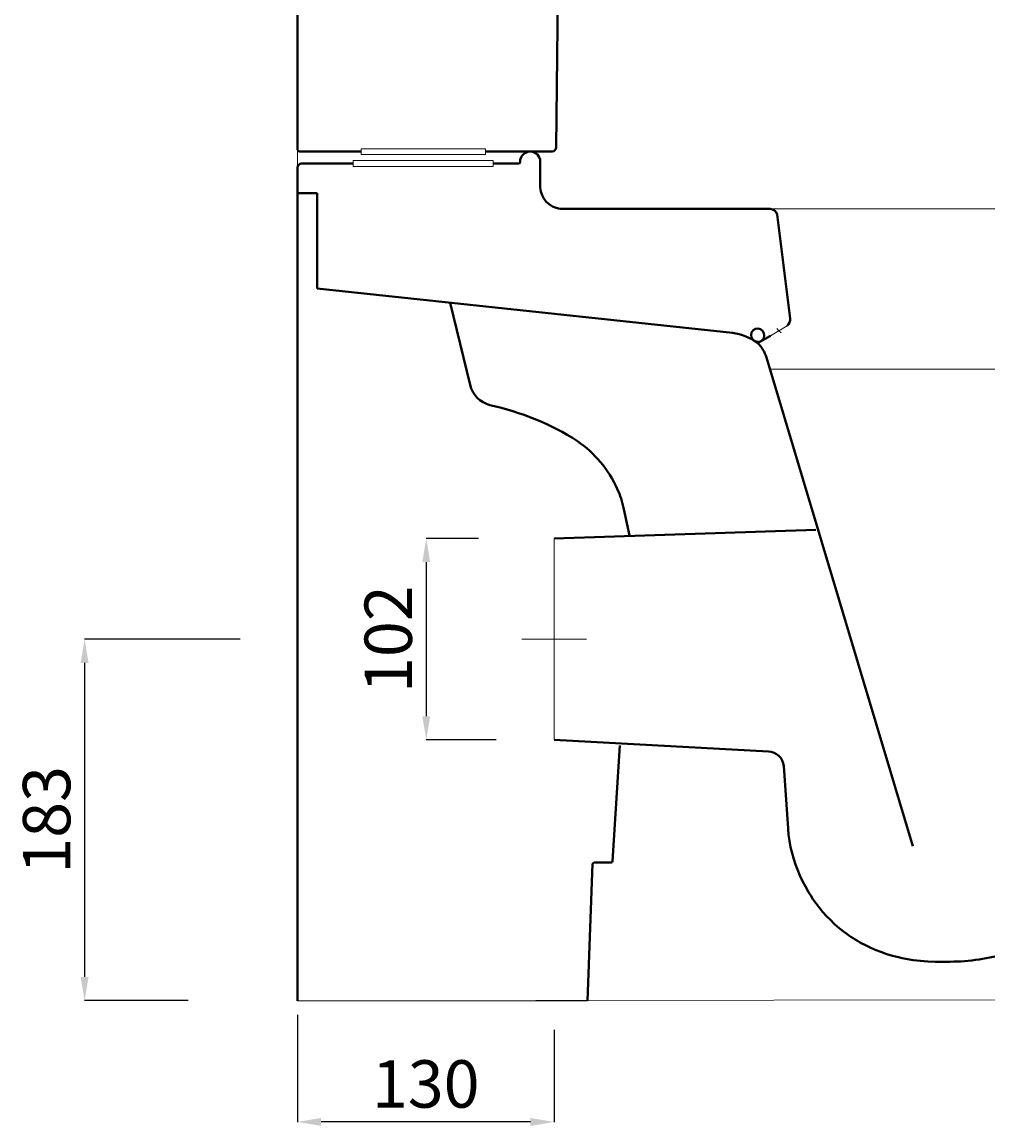
# Model space of a CAD drawing. Units: inches. Extents: x 1680 to 3670, y 1316 to 4141.
# Drawn here: x 2684 to 3173, y 2912 to 3471 of the extents above; entities that cross this region are included whole.
import ezdxf

# ---------------------------------------------------------------- set-up
doc = ezdxf.new("R2010")
doc.units = ezdxf.units.IN
doc.header["$LTSCALE"] = 50
doc.header["$MEASUREMENT"] = 0
for name, color, linetype, lineweight in [('Dimensions', 7, 'Continuous', 0), ('Dimn', 7, 'Continuous', 0), ('Plane', 7, 'Continuous', 40)]:
    doc.layers.add(name, color=color, linetype=linetype, lineweight=lineweight)
doc.styles.add('S 1', font='timesbi.ttf', dxfattribs={"height": 18})
doc.dimstyles.new('S1', dxfattribs={"dimtxt": 2.5, "dimasz": 12, "dimexe": 0.09, "dimexo": 7, "dimgap": 7, "dimtad": 1, "dimtoh": 1, "dimdec": 0, "dimtxsty": 'S 1', "dimcen": 2.5, "dimadec": 0, "dimazin": 0, "dimtfac": 1, "dimtdec": 0, "dimtmove": 0, "dimatfit": 3, "dimfxl": 1, "dimarcsym": 0})

# ---------------------------------------------------------------- blocks, each defined once
blk = doc.blocks.new('*D10')
at = {"layer": 'Defpoints', "color": 0, "transparency": 16777216}
for p in [(2801.42, 3158.3), (2715.64, 2975.3), (2775.02, 2975.3)]:
    blk.add_point(p, dxfattribs=at)
at = {"layer": 'Dimn', "color": 0, "lineweight": -2, "transparency": 16777216}
for p, q in [((2794.42, 3158.3), (2715.55, 3158.3)), ((2715.64, 3146.3), (2715.64, 2987.3)), ((2768.02, 2975.3), (2715.55, 2975.3))]:
    blk.add_line(p, q, dxfattribs=at)
at = {"layer": 'Dimn', "color": 0, "transparency": 16777216}
for points in [[(2713.64, 3146.3), (2717.64, 3146.3), (2715.64, 3158.3)], [(2713.64, 2987.3), (2717.64, 2987.3), (2715.64, 2975.3)]]:
    blk.add_solid(points, dxfattribs=at)
at = {"layer": 'Dimn', "color": 0, "transparency": 16777216, "insert": (2696.4, 3066.8), "char_height": 18, "attachment_point": 5, "rotation": 90, "style": 'S 1'}
blk.add_mtext('{\\H1.33333x;183}', dxfattribs=at)
blk = doc.blocks.new('*D11')
at = {"layer": 'Defpoints', "color": 0, "transparency": 16777216}
for p in [(2823.37, 2975.14), (2953.37, 2967.44), (2823.37, 2913.84)]:
    blk.add_point(p, dxfattribs=at)
at = {"layer": 'Dimn', "color": 0, "lineweight": -2, "transparency": 16777216}
for p, q in [((2823.37, 2968.14), (2823.37, 2913.75)), ((2953.37, 2960.44), (2953.37, 2913.75)), ((2941.37, 2913.84), (2835.37, 2913.84))]:
    blk.add_line(p, q, dxfattribs=at)
at = {"layer": 'Dimn', "color": 0, "transparency": 16777216}
for points in [[(2835.37, 2915.84), (2835.37, 2911.84), (2823.37, 2913.84)], [(2941.37, 2915.84), (2941.37, 2911.84), (2953.37, 2913.84)]]:
    blk.add_solid(points, dxfattribs=at)
at = {"layer": 'Dimn', "color": 0, "transparency": 16777216, "insert": (2888.37, 2933.08), "char_height": 18, "attachment_point": 5, "style": 'S 1'}
blk.add_mtext('{\\H1.33333x;130}', dxfattribs=at)
blk = doc.blocks.new('*D12')
at = {"layer": 'Defpoints', "color": 0, "transparency": 16777216}
for p in [(2922.04, 3209.3), (2888.64, 3107.3), (2931, 3107.3)]:
    blk.add_point(p, dxfattribs=at)
at = {"layer": 'Dimn', "color": 0, "lineweight": -2, "transparency": 16777216}
for p, q in [((2915.04, 3209.3), (2888.55, 3209.3)), ((2888.64, 3197.3), (2888.64, 3119.3)), ((2924, 3107.3), (2888.55, 3107.3))]:
    blk.add_line(p, q, dxfattribs=at)
at = {"layer": 'Dimn', "color": 0, "transparency": 16777216}
for points in [[(2886.64, 3197.3), (2890.64, 3197.3), (2888.64, 3209.3)], [(2886.64, 3119.3), (2890.64, 3119.3), (2888.64, 3107.3)]]:
    blk.add_solid(points, dxfattribs=at)
at = {"layer": 'Dimn', "color": 0, "transparency": 16777216, "insert": (2869.4, 3158.3), "char_height": 18, "attachment_point": 5, "rotation": 90, "style": 'S 1'}
blk.add_mtext('{\\H1.33333x;102}', dxfattribs=at)

msp = doc.modelspace()

# ---------------------------------------------------------------- linework, layer by layer
at = {"layer": 'Dimensions'}
for p, q in [((3372.14, 3294.95), (3062.65, 3294.95)), ((2823.37, 2975.14), (2970.37, 2975.14))]:
    msp.add_line(p, q, dxfattribs=at)
at = {"layer": 'Dimn'}
for p, q in [((2823.37, 3396.75), (2823.37, 3438.31)), ((2855.63, 3403.66), (2855.63, 3406.62)), ((2855.63, 3406.62), (2918.63, 3406.62)), ((2918.63, 3403.66), (2918.63, 3406.62)), ((2851.55, 3397.67), (2851.55, 3400.63)), ((2851.55, 3400.63), (2922.55, 3400.63)), ((2851.55, 3398.55), (2851.55, 3399.74)), ((2918.63, 3403.66), (2855.63, 3403.66)), ((2922.55, 3397.67), (2922.55, 3400.63)), ((2922.55, 3398.55), (2922.55, 3399.74)), ((2922.55, 3397.67), (2851.55, 3397.67)), ((3062.74, 3376.14), (3390.3, 3376.13)), ((3071.43, 3316.99), (3063, 3311.89)), ((3067.21, 3314.44), (3066.11, 3315.54)), ((3067.21, 3314.44), (3068.28, 3313.37)), ((2953.37, 3107.3), (2953.37, 3209.3)), ((2953.37, 3207.04), (2953.37, 3109.56)), ((2936.99, 3158.3), (2969.74, 3158.3)), ((3341.22, 2975.96), (2823.37, 2975.14))]:
    msp.add_line(p, q, dxfattribs=at)
at = {"layer": 'Plane'}
for p, q in [((2823.37, 3788.21), (2823.37, 3406.61)), ((2958.37, 3765.14), (2954.37, 3407.34)), ((2855.63, 3405.14), (2824.83, 3405.14)), ((2918.63, 3405.14), (2952.37, 3405.14)), ((2825.76, 3399.15), (2851.55, 3399.15)), ((2922.55, 3399.15), (2935.36, 3399.15)), ((2936.24, 3400.96), (2936.24, 3399.96)), ((2946.37, 3400.14), (2946.37, 3387.01)), ((2823.37, 2975.14), (2823.37, 3396.75)), ((2823.37, 3384.15), (2833.37, 3384.15)), ((2833.37, 3384.15), (2833.37, 3335.84)), ((2956.37, 3376.14), (3062.74, 3376.14)), ((3066.29, 3373.33), (3072.9, 3320.71)), ((2833.37, 3335.84), (3043.78, 3313.41)), ((2900.8, 3328.55), (2910.81, 3287.01)), ((3063, 3311.89), (3056.35, 3308.21)), ((3060.88, 3300.86), (3135.09, 3053.51)), ((2991.53, 3210.76), (2988.67, 3224.19)), ((3085.92, 3213.66), (2953.37, 3209.3)), ((3061.95, 3101.43), (2953.37, 3107.3)), ((2982.97, 3045.81), (2986.67, 3104.37)), ((3069.63, 3094.06), (3071.84, 3062.45)), ((2970.37, 2975.14), (2972.9, 3044.48)), ((2973.59, 3045.14), (2982.25, 3045.14))]:
    msp.add_line(p, q, dxfattribs=at)
for points in [[(3101.6, 3009.04), (3099.96, 3010.26), (3098.36, 3011.53), (3096.79, 3012.85), (3095.26, 3014.21), (3093.27, 3016.11), (3091.36, 3018.08), (3089.53, 3020.11), (3087.76, 3022.24), (3086.07, 3024.44), (3084.47, 3026.68), (3083.31, 3028.44), (3082.2, 3030.22), (3080.61, 3032.98), (3079.14, 3035.79), (3077.8, 3038.67), (3076.58, 3041.59), (3075.61, 3044.22), (3074.74, 3046.89), (3073.88, 3049.94), (3073.15, 3053.03), (3072.57, 3056.15), (3072.13, 3059.29), (3071.84, 3062.45)], [(3110.32, 3003.66), (3113.1, 3002.29), (3115.95, 3001.03), (3118.85, 2999.9), (3121.8, 2998.88), (3124.79, 2997.99), (3127.81, 2997.21), (3129.64, 2996.8), (3131.47, 2996.43), (3133.32, 2996.09), (3135.18, 2995.8), (3138.89, 2995.34), (3142.63, 2995.03), (3146.37, 2994.87), (3150.15, 2994.85), (3153.93, 2994.98)]]:
    msp.add_lwpolyline(points, dxfattribs=at)
for centre, radius, start, end in [((2824.94, 3406.72), 1.58, 184.0456, 265.9544), ((2941.26, 3400.05), 5.11, 92.7656, 169.7311), ((2941.26, 3400.05), 5.11, 1.114, 87.2344), ((2952.24, 3407.26), 2.12, 273.4658, 2.1422), ((2825.73, 3396.78), 2.36, 89.1891, 180.8109), ((2935.35, 3400.03), 0.888, 269.3123, 354.9963), ((2958.04, 3387.72), 11.7, 183.5048, 261.7606), ((3062.67, 3372.41), 3.73, 14.1794, 88.9225), ((3068.61, 3320.27), 4.32, 310.7613, 5.9364), ((3056.59, 3312.25), 3.45, 134.5846, 310.0293), ((3056.38, 3312.07), 3.45, 314.5846, 130.0293), ((3040.12, 3286.82), 26.84, 52.8122, 82.1713), ((3045.57, 3296.5), 15.92, 15.8991, 47.3659), ((2924.52, 3290.4), 14.12, 193.8692, 255.036), ((2892.18, 3143.58), 136.23, 57.595, 77.8409), ((2931.53, 3210.03), 59.09, 24.4142, 55.2862), ((2947.43, 3216.47), 41.96, 10.6073, 25.3796), ((3061.7, 3093.48), 7.95, 3.8648, 88.8355), ((2973.58, 3044.46), 0.68, 89.324, 178.5808), ((2982.23, 3045.89), 0.743, 271.2974, 353.859), ((3142.7, 3065.92), 70.18, 234.1532, 242.5236), ((3152.89, 3101.85), 106.88, 270.554, 286.3135)]:
    msp.add_arc(centre, radius, start, end, dxfattribs=at)

# ---------------------------------------------------------------- dimensions: what is measured, and where the dimension line sits
at = {"layer": 'Dimn'}
for base, p1, p2, picture, middle in [((2888.64, 3107.3), (2922.04, 3209.3), (2931, 3107.3), '*D12', (2869.4, 3158.3)), ((2715.64, 2975.3), (2801.42, 3158.3), (2775.02, 2975.3), '*D10', (2696.4, 3066.8))]:
    dim = msp.add_linear_dim(base=base, p1=p1, p2=p2, angle=90, text='{\\H1.33333x;<>}', dimstyle='S1', dxfattribs=at)
    dim.commit()
    dim.dimension.update_dxf_attribs({"geometry": picture, "text_midpoint": middle})
dim = msp.add_linear_dim(base=(2823.37, 2913.84), p1=(2953.37, 2967.44), p2=(2823.37, 2975.14), text='{\\H1.33333x;<>}', dimstyle='S1', dxfattribs=at)
dim.commit()
dim.dimension.update_dxf_attribs({"geometry": '*D11', "text_midpoint": (2888.37, 2933.08)})

doc.saveas('drawing.dxf')
